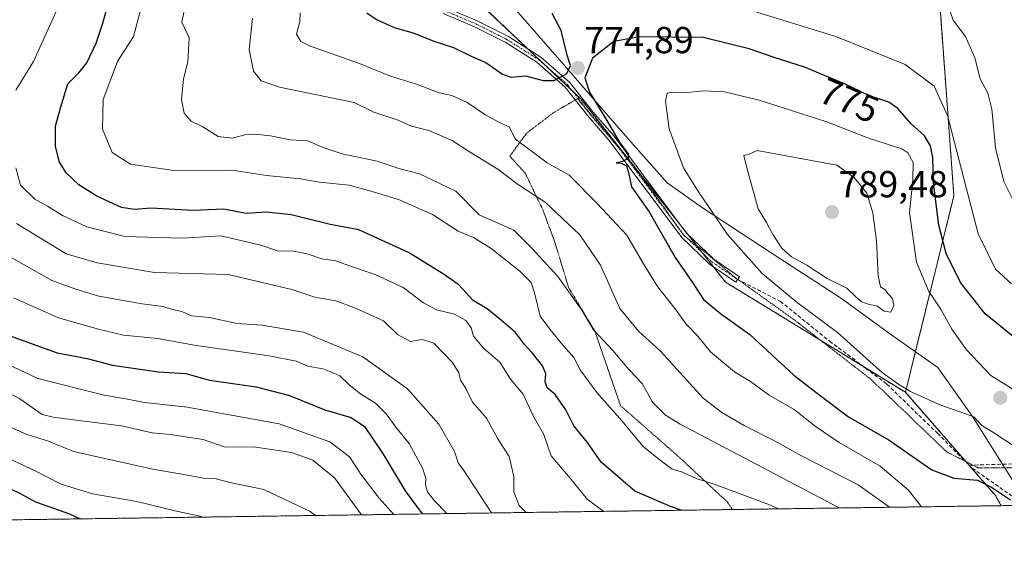
# Model space of a CAD drawing. Units: metres. Extents: x 597135 to 600592, y 4733742 to 4736104.
# Drawn here: x 597658 to 597921, y 4733742 to 4733882 of the extents above; entities that cross this region are included whole.
import ezdxf
from ezdxf.enums import TextEntityAlignment as Align

# ---------------------------------------------------------------- set-up
doc = ezdxf.new("R2010")
doc.units = ezdxf.units.M
doc.header["$MEASUREMENT"] = 0
for name, pattern in [('TRAZO_Y_PUNTO', [1, 0.5, -0.25, 0, -0.25]), ('TRAZOS', [0.75, 0.5, -0.25]), ('TRAZOS2', [0.375, 0.25, -0.125]), ('TRAZOSX2', [1.5, 1, -0.5])]:
    doc.linetypes.add(name, pattern=pattern)
for name, color, linetype, lineweight in [('Arbolado forestal', 92, 'TRAZOS', 0), ('Arbolado forestal CxS', 92, 'Continuous', 0), ('Camino', 19, 'Continuous', 0), ('Camino Cxs', 19, 'Continuous', 0), ('Camino eje', 39, 'TRAZO_Y_PUNTO', 13), ('Carátula', 7, 'Continuous', 5), ('Comarca CxS', 133, 'Continuous', 0), ('Comunidad Autónoma CxS', 142, 'Continuous', 0), ('Curva de nivel maestra', 36, 'Continuous', 30), ('Curva de nivel normal', 36, 'Continuous', 0), ('Entidad de ámbito territorial', 19, 'Continuous', 0), ('Entidad de ámbito territorial CxS', 92, 'Continuous', 0), ('Municipio CxS', 142, 'Continuous', 0), ('Provincia CxS', 1, 'Continuous', 0), ('Punto de cota en terreno', 7, 'Continuous', 0), ('Rótulo de curva de nivel directora', 19, 'Continuous', 0), ('Rótulo de punto de cota en terreno', 19, 'Continuous', 0), ('Senda', 19, 'TRAZOSX2', 0), ('Vía pecuaria eje', 92, 'TRAZOS2', 0)]:
    doc.layers.add(name, color=color, linetype=linetype, lineweight=lineweight)
doc.styles.add('Arial', font='txt', dxfattribs={"height": 0.2})

# ---------------------------------------------------------------- blocks, each defined once
blk = doc.blocks.new('*U150')
at = {"layer": 'Arbolado forestal CxS', "color": 92, "linetype": 'Continuous', "lineweight": 0}
blk.add_polyline3d([(597640.12, 4734572.14, 732.35), (597679.95, 4734546.6, 737.13), (597676.83, 4734506.98, 747.53), (597675.78, 4734471.53, 754.38), (597690.38, 4734443.38, 755.5), (597698.72, 4734395.41, 758.08), (597699.76, 4734359.96, 763.3), (597702.89, 4734309.91, 756.13), (597698.72, 4734268.21, 750.48), (597694.55, 4734211.9, 748.98), (597711.23, 4734155.6, 743.99), (597718.52, 4734098.25, 748.55), (597720.61, 4734070.1, 751.16), (597728.95, 4734048.2, 752.52), (597713.15, 4734026.47, 758.41), (597713.31, 4734026.17, 758.4), (597754.98, 4733937.14, 768.14), (597772.96, 4733894.29, 777.3), (597808.06, 4733861.08, 774.62), (597846.6, 4733812.32, 777.23), (597894.57, 4733782.97, 779.72), (597918.62, 4733755.41, 774.04), (597920.18, 4733752.72, 773.55), (597182.44, 4733742.16, 556.04)], dxfattribs=at)
blk = doc.blocks.new('*U152')
at = {"layer": 'Arbolado forestal CxS', "color": 92, "linetype": 'Continuous', "lineweight": 0}
blk.add_polyline3d([(598920.97, 4733767.06, 668.4), (597920.18, 4733752.72, 773.55), (597918.62, 4733755.41, 774.04), (597894.57, 4733782.97, 779.72), (597907.53, 4733835.31, 772.38), (597903.82, 4733885.56, 765.3), (597918.31, 4733939.1, 747.37), (597943.19, 4733974.8, 741.37), (597945.06, 4733989.3, 738.67), (597987.91, 4734060.15, 734.22), (598026.44, 4734103.08, 713.86), (598065.46, 4734136.55, 700.01)], dxfattribs=at)
blk = doc.blocks.new('*U169')
at = {"layer": 'Curva de nivel normal', "color": 36, "linetype": 'Continuous', "lineweight": 0}
blk.add_polyline3d([(597749.43, 4733750.28, 715), (597742.28, 4733760.19, 715), (597736.45, 4733764.89, 715), (597730.8, 4733766.87, 715), (597721.24, 4733768.35, 715), (597712.8, 4733768.42, 715), (597707.18, 4733770.38, 715), (597698.51, 4733771.72, 715), (597693.58, 4733772.17, 715), (597685.41, 4733774.01, 715), (597672.58, 4733775.58, 715), (597667.15, 4733776.36, 715), (597664.23, 4733777.06, 715), (597658.24, 4733781.19, 715), (597649.93, 4733785.58, 715)], dxfattribs=at)
blk = doc.blocks.new('*U172')
at = {"layer": 'Curva de nivel normal', "color": 36, "linetype": 'Continuous', "lineweight": 0}
blk.add_polyline3d([(597784.11, 4733750.78, 735), (597776.73, 4733762.07, 735), (597775.27, 4733764.16, 735), (597774.26, 4733767.16, 735), (597770.11, 4733774.49, 735), (597761.73, 4733783.9, 735), (597749.77, 4733792.42, 735), (597734.01, 4733799, 735), (597722.86, 4733800.88, 735), (597716.26, 4733801.26, 735), (597708.84, 4733802.86, 735), (597704.1, 4733803.35, 735), (597701.48, 4733804.52, 735), (597699, 4733805.07, 735), (597696.48, 4733805.86, 735), (597690.95, 4733806.54, 735), (597679.35, 4733808.61, 735), (597673.22, 4733810.48, 735), (597666.84, 4733812.76, 735), (597654.05, 4733819.95, 735)], dxfattribs=at)
blk = doc.blocks.new('*U179')
at = {"layer": 'Curva de nivel normal', "color": 36, "linetype": 'Continuous', "lineweight": 0}
blk.add_polyline3d([(597772.28, 4733750.61, 730), (597772.08, 4733750.83, 730), (597768.99, 4733753.9, 730), (597767.18, 4733756.2, 730), (597766.48, 4733758.18, 730), (597766.62, 4733760.06, 730), (597765.68, 4733762.76, 730), (597762.14, 4733769.3, 730), (597758.61, 4733773.67, 730), (597756.06, 4733777.21, 730), (597753.2, 4733780.06, 730), (597749.3, 4733782.46, 730), (597746.09, 4733785, 730), (597743.58, 4733787.4, 730), (597739.12, 4733789.24, 730), (597735.11, 4733789.92, 730), (597732.04, 4733791.22, 730), (597724.78, 4733792.68, 730), (597704.8, 4733795.48, 730), (597695.1, 4733797.3, 730), (597685.93, 4733798.19, 730), (597679.24, 4733799.83, 730), (597668.56, 4733802.8, 730), (597656.58, 4733808.17, 730)], dxfattribs=at)
blk = doc.blocks.new('*U181')
at = {"layer": 'Curva de nivel normal', "color": 36, "linetype": 'Continuous', "lineweight": 0}
blk.add_polyline3d([(597860.71, 4733751.87, 755), (597858.16, 4733753.08, 755), (597843.57, 4733758.5, 755), (597838.77, 4733760, 755), (597835.14, 4733761.64, 755), (597832.36, 4733762.44, 755), (597828.82, 4733765.14, 755), (597824.53, 4733768.62, 755), (597819.04, 4733775.27, 755), (597812.21, 4733782.87, 755), (597807.81, 4733788.95, 755), (597806.07, 4733792.23, 755), (597802.8, 4733795.99, 755), (597799.71, 4733799.78, 755), (597797.1, 4733803.22, 755), (597795.58, 4733809.49, 755), (597794.71, 4733812.27, 755), (597791.71, 4733815.29, 755), (597784.04, 4733821.3, 755), (597779.29, 4733824.21, 755), (597775.26, 4733825.91, 755), (597768.4, 4733830.32, 755), (597759.32, 4733834.32, 755), (597751.91, 4733836.6, 755), (597746.13, 4733838.17, 755), (597738.26, 4733838.96, 755), (597733.19, 4733839.9, 755), (597724.06, 4733840.75, 755), (597714.84, 4733842.14, 755), (597699.4, 4733842.09, 755), (597687.82, 4733843.76, 755), (597682.93, 4733846.91, 755), (597680.3, 4733853.1, 755), (597680.52, 4733860.98, 755), (597684.3, 4733871.17, 755), (597688.61, 4733877.84, 755), (597692.15, 4733891.17, 755)], dxfattribs=at)
blk = doc.blocks.new('*U188')
at = {"layer": 'Curva de nivel normal', "color": 36, "linetype": 'Continuous', "lineweight": 0}
blk.add_polyline3d([(597653.98, 4733774.47, 710), (597660.14, 4733771.74, 710), (597665.64, 4733769.98, 710), (597672.59, 4733767.13, 710), (597693.72, 4733762.42, 710), (597703.54, 4733760.81, 710), (597707.24, 4733760.04, 710), (597710.67, 4733759.9, 710), (597714.34, 4733758.93, 710), (597723.36, 4733757.03, 710), (597735.75, 4733751.14, 710), (597737.2, 4733750.1, 710)], dxfattribs=at)
blk = doc.blocks.new('*U189')
at = {"layer": 'Curva de nivel normal', "color": 36, "linetype": 'Continuous', "lineweight": 0}
for points in [[(597667.97, 4733884.49, 745), (597661.95, 4733871.12, 745), (597657.17, 4733863.49, 745)], [(597657.17, 4733842.82, 745), (597658.49, 4733838.2, 745), (597662.28, 4733834.42, 745), (597665.69, 4733832.59, 745), (597669.63, 4733830.09, 745), (597676.13, 4733827.03, 745), (597686.32, 4733824.52, 745), (597701.56, 4733824.09, 745), (597711.91, 4733824.66, 745), (597722.58, 4733822.2, 745), (597727.01, 4733820.65, 745), (597731.28, 4733820.54, 745), (597734.93, 4733819.87, 745), (597738.89, 4733818.51, 745), (597742.58, 4733817.97, 745), (597745.96, 4733816.74, 745), (597753.12, 4733814.35, 745), (597760.56, 4733810.94, 745), (597765.98, 4733806.79, 745), (597769.48, 4733804.92, 745), (597774.23, 4733803.82, 745), (597777.3, 4733802.13, 745), (597778.67, 4733800.15, 745), (597779.31, 4733797.89, 745), (597781.99, 4733794.76, 745), (597786.34, 4733790.99, 745), (597789.2, 4733786.47, 745), (597792.58, 4733782.49, 745), (597795.22, 4733776.72, 745), (597798.06, 4733771.67, 745), (597800.03, 4733766.04, 745), (597805.15, 4733760.07, 745), (597809.71, 4733754.38, 745), (597814.12, 4733751.21, 745)]]:
    blk.add_polyline3d(points, dxfattribs=at)
blk = doc.blocks.new('*U203')
at = {"layer": 'Curva de nivel normal', "color": 36, "linetype": 'Continuous', "lineweight": 0}
blk.add_polyline3d([(597652.55, 4733766.56, 705), (597662.19, 4733762.06, 705), (597669.27, 4733758.46, 705), (597677.7, 4733755.92, 705), (597689.48, 4733753.85, 705), (597700.1, 4733751.23, 705), (597705.55, 4733750.13, 705), (597707.18, 4733749.67, 705)], dxfattribs=at)
blk = doc.blocks.new('*U210')
at = {"layer": 'Curva de nivel normal', "color": 36, "linetype": 'Continuous', "lineweight": 0}
blk.add_polyline3d([(597793.4, 4733750.91, 740), (597791.52, 4733752.78, 740), (597790.07, 4733756.43, 740), (597790.09, 4733760.49, 740), (597788.83, 4733765.83, 740), (597785.8, 4733770.54, 740), (597782.81, 4733776.02, 740), (597779.08, 4733780.28, 740), (597777.22, 4733784.11, 740), (597775.82, 4733786.23, 740), (597775.42, 4733788.13, 740), (597773.74, 4733790.88, 740), (597768.77, 4733796.02, 740), (597765.76, 4733797.02, 740), (597762.56, 4733796.47, 740), (597759.04, 4733798.34, 740), (597755.34, 4733802.04, 740), (597747.86, 4733805.36, 740), (597742.58, 4733807.36, 740), (597736.98, 4733808.31, 740), (597730.88, 4733810.35, 740), (597713.91, 4733814.37, 740), (597694.24, 4733814.91, 740), (597678.89, 4733817.48, 740), (597670.63, 4733819.9, 740), (597657.36, 4733827.96, 740)], dxfattribs=at)
blk = doc.blocks.new('*U211')
at = {"layer": 'Curva de nivel normal', "color": 36, "linetype": 'Continuous', "lineweight": 0}
blk.add_polyline3d([(597758.06, 4733750.4, 720), (597754.15, 4733754.75, 720), (597749.29, 4733761.14, 720), (597746.24, 4733765.78, 720), (597741, 4733769.71, 720), (597727.45, 4733774.54, 720), (597702.91, 4733779.03, 720), (597691.57, 4733780.2, 720), (597686.54, 4733781.24, 720), (597680.8, 4733782.2, 720), (597663.1, 4733786.64, 720), (597653.31, 4733791.23, 720)], dxfattribs=at)
blk = doc.blocks.new('*U232')
at = {"layer": 'Curva de nivel maestra', "color": 36, "linetype": 'Continuous', "lineweight": 30}
blk.add_polyline3d([(597656.18, 4733797.79, 725), (597668.23, 4733793.45, 725), (597676.25, 4733791.97, 725), (597682.98, 4733790.2, 725), (597695.26, 4733788.41, 725), (597702.58, 4733787.96, 725), (597708.91, 4733786.16, 725), (597721.34, 4733784.38, 725), (597730.19, 4733782.14, 725), (597739.68, 4733778.26, 725), (597746.66, 4733776.25, 725), (597750.27, 4733773.85, 725), (597755.2, 4733766.45, 725), (597761.14, 4733756.64, 725), (597765.59, 4733750.51, 725)], dxfattribs=at)
blk = doc.blocks.new('*U238')
at = {"layer": 'Curva de nivel maestra', "color": 36, "linetype": 'Continuous', "lineweight": 30}
blk.add_polyline3d([(597834.78, 4733751.5, 750), (597831.87, 4733752.48, 750), (597822.36, 4733756.6, 750), (597813.42, 4733764.34, 750), (597809.76, 4733769.57, 750), (597806.12, 4733774.05, 750), (597803.95, 4733778.29, 750), (597801.12, 4733782.34, 750), (597799.02, 4733784.18, 750), (597798.44, 4733785.74, 750), (597798.59, 4733787.94, 750), (597797.74, 4733789.97, 750), (597795.12, 4733793.38, 750), (597792.91, 4733795.72, 750), (597790.54, 4733798.88, 750), (597786.78, 4733802.09, 750), (597782.94, 4733805.23, 750), (597779.22, 4733807.4, 750), (597775.39, 4733811.64, 750), (597771.04, 4733814.62, 750), (597762, 4733820.26, 750), (597748.7, 4733826.29, 750), (597741.07, 4733827.66, 750), (597730.65, 4733830.24, 750), (597724.03, 4733830.96, 750), (597718.67, 4733830.63, 750), (597712.7, 4733831.74, 750), (597704.52, 4733831.47, 750), (597693.23, 4733832.05, 750), (597688.85, 4733831.65, 750), (597685.38, 4733832.2, 750), (597678.78, 4733835.21, 750), (597674.03, 4733838.28, 750), (597670.68, 4733841.44, 750), (597668.85, 4733844.33, 750), (597667.79, 4733848.48, 750), (597667.75, 4733853.9, 750), (597669.22, 4733859.11, 750), (597671.09, 4733865.24, 750), (597674.03, 4733868.17, 750), (597676.13, 4733870.84, 750), (597678.66, 4733876.07, 750), (597680.29, 4733881.1, 750), (597681.38, 4733884.85, 750)], dxfattribs=at)
blk = doc.blocks.new('*U239')
at = {"layer": 'Curva de nivel maestra', "color": 36, "linetype": 'Continuous', "lineweight": 30}
blk.add_polyline3d([(597652.72, 4733758.65, 700), (597658.35, 4733755.94, 700), (597662.45, 4733753.76, 700), (597671.54, 4733750.55, 700), (597674.35, 4733749.2, 700)], dxfattribs=at)
blk = doc.blocks.new('5PATER')
at = {"layer": 'Carátula', "linetype": 'Continuous', "lineweight": 5}
h = blk.add_hatch(color=250, dxfattribs=at)
edge = h.paths.add_edge_path()
edge.add_ellipse((0, 0.01), major_axis=(-1.33, -1.34), ratio=0.999422, start_angle=0, end_angle=360)

msp = doc.modelspace()

# ---------------------------------------------------------------- linework, layer by layer
at = {"layer": 'Arbolado forestal', "color": 92, "linetype": 'TRAZOS', "lineweight": 0}
for points in [[(597920.18, 4733752.72, 773.55), (597848.46, 4733751.7, 752.29), (597182.44, 4733742.16, 556.04), (597157.83, 4735492.78, 567.72), (597157.8, 4735494.83, 567.29), (597157.77, 4735496.83, 567.11), (597157.45, 4735519.88, 558.09)], [(597894.57, 4733782.97, 779.72), (597907.53, 4733835.31, 772.38), (597903.82, 4733885.56, 765.3), (597918.31, 4733939.11, 747.37), (597943.19, 4733974.8, 741.37), (597945.06, 4733989.3, 738.67), (597987.91, 4734060.15, 734.22), (598026.44, 4734103.08, 713.86), (598065.46, 4734136.55, 700.01), (598095.62, 4734159.67, 694.14)], [(597894.57, 4733782.97, 779.72), (597907.53, 4733835.31, 772.38), (597903.82, 4733885.56, 765.3), (597918.31, 4733939.11, 747.37), (597943.19, 4733974.8, 741.37), (597945.06, 4733989.3, 738.67), (597987.91, 4734060.15, 734.22), (598026.44, 4734103.08, 713.86), (598065.46, 4734136.55, 700.01), (598095.62, 4734159.67, 694.14)], [(597728.95, 4734048.2, 752.52), (597715.02, 4734029.05, 758.44), (597714.43, 4734028.24, 758.49), (597713.85, 4734027.43, 758.47), (597713.15, 4734026.47, 758.41), (597713.31, 4734026.17, 758.4), (597734.62, 4733980.62, 761.27), (597739.31, 4733970.6, 762.56), (597741.12, 4733966.75, 763.16), (597754.97, 4733937.14, 768.14), (597772.96, 4733894.3, 777.3), (597793.91, 4733874.46, 775.55), (597798.41, 4733870.21, 775.12), (597805.75, 4733863.26, 774.6), (597808.05, 4733861.08, 774.62), (597834.32, 4733827.85, 776.41), (597836.65, 4733824.9, 776.54), (597838.83, 4733822.14, 776.84), (597840.48, 4733820.06, 776.9), (597843.39, 4733816.37, 777.15), (597846.6, 4733812.32, 777.23), (597872.07, 4733796.74, 778.56), (597883.43, 4733789.78, 779.49), (597894.57, 4733782.97, 779.72)], [(597920.18, 4733752.72, 773.55), (597918.62, 4733755.41, 774.04), (597910.85, 4733764.31, 777.39), (597910.67, 4733764.52, 777.43), (597894.57, 4733782.97, 779.72)], [(597920.18, 4733752.72, 773.55), (597918.62, 4733755.41, 774.04), (597910.85, 4733764.31, 777.39), (597910.67, 4733764.52, 777.43), (597894.57, 4733782.97, 779.72)], [(598920.97, 4733767.06, 668.4), (598819.69, 4733765.61, 630.12), (598752.22, 4733764.64, 625.78), (598309.57, 4733758.3, 684.01), (597955.32, 4733753.23, 785.26), (597949.46, 4733753.14, 784.47), (597925.92, 4733752.81, 775.58), (597920.18, 4733752.72, 773.55)]]:
    msp.add_polyline3d(points, dxfattribs=at)
at = {"layer": 'Arbolado forestal CxS', "color": 92, "linetype": 'Continuous', "lineweight": 0}
msp.add_polyline3d([(598065.46, 4734136.55, 700.01), (598026.44, 4734103.08, 713.86), (597987.91, 4734060.15, 734.22), (597945.06, 4733989.3, 738.67), (597943.19, 4733974.8, 741.37), (597918.31, 4733939.1, 747.37), (597903.82, 4733885.56, 765.3), (597907.53, 4733835.31, 772.38), (597894.57, 4733782.97, 779.72), (597846.6, 4733812.32, 777.23), (597808.06, 4733861.08, 774.62), (597772.96, 4733894.29, 777.3), (597754.98, 4733937.14, 768.14), (597713.31, 4734026.17, 758.4), (597713.15, 4734026.47, 758.41), (597728.95, 4734048.2, 752.52), (597720.61, 4734070.1, 751.16), (597718.52, 4734098.25, 748.55), (597711.23, 4734155.6, 743.99), (597694.55, 4734211.9, 748.98), (597698.72, 4734268.21, 750.48)], dxfattribs=at)
at = {"layer": 'Camino', "color": 19, "linetype": 'Continuous', "lineweight": 0}
msp.add_polyline3d([(597772.27, 4733885.37, 776.82), (597780.32, 4733881.97, 776.45), (597788.63, 4733877.8, 775.92), (597797.29, 4733872.33, 775.28), (597805.06, 4733865.54, 774.77), (597811.15, 4733857.76, 774.52), (597816.9, 4733851.21, 774.66), (597836.19, 4733825.34, 776.5), (597843.44, 4733818.42, 777.27), (597850.27, 4733813.77, 778.07), (597849.3, 4733812.35, 777.73), (597842.35, 4733817.08, 777), (597834.89, 4733824.19, 776.25), (597815.56, 4733850.12, 774.38), (597809.83, 4733856.66, 774.37), (597803.8, 4733864.35, 774.73), (597796.26, 4733870.94, 775.16), (597787.78, 4733876.3, 775.85), (597779.59, 4733880.41, 776.35), (597771.21, 4733883.95, 776.74)], dxfattribs=at)
at = {"layer": 'Camino Cxs', "color": 19, "linetype": 'Continuous', "lineweight": 0}
msp.add_polyline3d([(597772.27, 4733885.37, 776.82), (597780.32, 4733881.97, 776.45), (597788.63, 4733877.8, 775.92), (597797.29, 4733872.33, 775.28), (597805.06, 4733865.54, 774.77), (597811.15, 4733857.76, 774.52), (597816.9, 4733851.21, 774.66), (597836.19, 4733825.34, 776.5), (597843.44, 4733818.42, 777.27), (597850.27, 4733813.77, 778.07), (597849.3, 4733812.35, 777.73), (597842.35, 4733817.08, 777), (597834.89, 4733824.19, 776.25), (597815.56, 4733850.12, 774.38), (597809.83, 4733856.66, 774.37), (597803.8, 4733864.35, 774.73), (597796.26, 4733870.94, 775.16), (597787.78, 4733876.3, 775.85), (597779.59, 4733880.41, 776.35), (597771.21, 4733883.95, 776.74)], dxfattribs=at)
at = {"layer": 'Camino eje', "color": 39, "linetype": 'TRAZO_Y_PUNTO', "lineweight": 13}
msp.add_polyline3d([(597771.74, 4733884.66, 776.78), (597779.96, 4733881.19, 776.4), (597788.21, 4733877.05, 775.88), (597796.78, 4733871.64, 775.22), (597804.43, 4733864.95, 774.75), (597807.48, 4733861.06, 774.58), (597810.49, 4733857.21, 774.45), (597813.36, 4733853.94, 774.46), (597816.23, 4733850.67, 774.5), (597835.54, 4733824.77, 776.37), (597839.27, 4733821.21, 776.82), (597842.9, 4733817.75, 777.12), (597849.79, 4733813.06, 777.87)], dxfattribs=at)
at = {"layer": 'Comarca CxS', "color": 133, "linetype": 'Continuous', "lineweight": 0}
msp.add_polyline3d([(599305.73, 4733772.57, 732.41), (597182.44, 4733742.16, 556.04), (597149.92, 4736055.5, 481.86), (600558.73, 4736104.36, 488.56), (600562.36, 4735854.55, 509.14), (600592.39, 4733790.99, 601.26), (599305.73, 4733772.57, 732.41)], close=True, dxfattribs=at)
msp.add_polyline3d([(599305.73, 4733772.57, 732.41), (597182.44, 4733742.16, 556.04), (597149.92, 4736055.5, 481.86), (600558.73, 4736104.36, 488.56), (600562.36, 4735854.55, 509.14), (600592.39, 4733790.99, 601.26), (599305.73, 4733772.57, 732.41)], close=True, dxfattribs=at)
at = {"layer": 'Comunidad Autónoma CxS', "color": 142, "linetype": 'Continuous', "lineweight": 0}
msp.add_polyline3d([(600592.39, 4733790.99, 601.26), (597182.44, 4733742.16, 556.04), (597149.92, 4736055.5, 481.86), (600558.73, 4736104.36, 488.56), (600592.39, 4733790.99, 601.26)], close=True, dxfattribs=at)
msp.add_polyline3d([(600592.39, 4733790.99, 601.26), (597182.44, 4733742.16, 556.04), (597149.92, 4736055.5, 481.86), (600558.73, 4736104.36, 488.56), (600592.39, 4733790.99, 601.26)], close=True, dxfattribs=at)
at = {"layer": 'Curva de nivel maestra', "color": 36, "linetype": 'Continuous', "lineweight": 30}
for points in [[(597750.89, 4733884.1, 775), (597753.64, 4733882.23, 775), (597758.4, 4733880.17, 775), (597763.2, 4733878.81, 775), (597768.77, 4733876.54, 775), (597773.99, 4733874.92, 775), (597778.7, 4733872.62, 775), (597782.6, 4733870.86, 775), (597787.08, 4733867.78, 775), (597789.4, 4733867.02, 775), (597793.18, 4733867.32, 775), (597797.91, 4733866.12, 775), (597800.87, 4733866.11, 775)], [(597800.87, 4733866.11, 775), (597804.28, 4733867.99, 775), (597805.26, 4733870.05, 775), (597804.3, 4733872.8, 775), (597802.71, 4733879.4, 775), (597800.35, 4733883.97, 775)], [(597923.02, 4733798.11, 775), (597915.86, 4733803.87, 775), (597909.27, 4733812.21, 775), (597905.44, 4733819.92, 775), (597903.48, 4733827.52, 775), (597902.04, 4733838.84, 775), (597901.93, 4733845.59, 775), (597901.32, 4733848.7, 775), (597899.64, 4733851.34, 775), (597896.16, 4733854.55, 775), (597892.58, 4733858.62, 775), (597890.13, 4733860.31, 775), (597885.02, 4733861.99, 775), (597878.31, 4733865.17, 775), (597867.69, 4733869.66, 775), (597859.6, 4733872.2, 775), (597852.92, 4733874.54, 775), (597840.59, 4733877.51, 775), (597823.59, 4733877.7, 775), (597816.81, 4733876.49, 775), (597811.11, 4733872.01, 775), (597809.05, 4733866.84, 775), (597810.25, 4733862.94, 775), (597814.93, 4733855.44, 775), (597818.19, 4733849.74, 775), (597820.61, 4733846.56, 775), (597820.62, 4733845.25, 775), (597818.88, 4733844.36, 775), (597817.44, 4733844.17, 775), (597818.77, 4733844.06, 775), (597820.13, 4733843.38, 775), (597820.68, 4733841.59, 775), (597821.48, 4733837.72, 775), (597826.2, 4733831.11, 775), (597833.19, 4733818.9, 775), (597837.78, 4733812.21, 775), (597840.69, 4733807.73, 775), (597845.24, 4733803.99, 775), (597853.11, 4733798.39, 775), (597864.8, 4733787.55, 775), (597871.8, 4733782.08, 775), (597879.36, 4733776.41, 775), (597890.28, 4733770.22, 775), (597901.68, 4733762.25, 775), (597907.52, 4733760.02, 775), (597913.86, 4733759.5, 775), (597917.56, 4733757.66, 775), (597922.67, 4733754.3, 775)]]:
    msp.add_polyline3d(points, dxfattribs=at)
at = {"layer": 'Curva de nivel normal', "color": 36, "linetype": 'Continuous', "lineweight": 0}
for points in [[(597702.24, 4733885.13, 760), (597701.51, 4733881.67, 760), (597703.48, 4733877.49, 760), (597703.07, 4733871.1, 760), (597701.95, 4733866.54, 760), (597701.42, 4733861.01, 760), (597702.16, 4733857.42, 760), (597704.01, 4733855.27, 760), (597707.14, 4733853.73, 760), (597711.23, 4733851.2, 760), (597714.93, 4733850.68, 760), (597718.28, 4733851.58, 760), (597720.99, 4733851.8, 760), (597725.16, 4733851.3, 760), (597730.48, 4733850.3, 760), (597735.12, 4733850.04, 760), (597738.99, 4733848.3, 760), (597744.25, 4733846.55, 760), (597753.61, 4733844.61, 760), (597759.37, 4733842.63, 760), (597764.94, 4733841.18, 760), (597774.61, 4733836.56, 760), (597780.88, 4733830.3, 760), (597790.08, 4733826.19, 760), (597794.79, 4733821.5, 760), (597801.88, 4733813.82, 760), (597808.06, 4733805.09, 760), (597811.38, 4733799.63, 760), (597816.51, 4733794.14, 760), (597820.85, 4733788.95, 760), (597824.32, 4733785.28, 760), (597827.1, 4733780.34, 760), (597830.53, 4733776.9, 760), (597834.44, 4733774.46, 760), (597876.95, 4733752.11, 760)], [(597922.92, 4733811.83, 770), (597918.64, 4733815.74, 770), (597914.04, 4733825.17, 770), (597905.82, 4733856.73, 770), (597902.24, 4733864.62, 770), (597894.52, 4733870.38, 770), (597876.02, 4733877.83, 770), (597851.46, 4733885.35, 770)], [(597905.96, 4733886.01, 765), (597907.34, 4733882.21, 765), (597910.66, 4733877.84, 765), (597913.11, 4733872.17, 765), (597914.54, 4733866.56, 765), (597916.6, 4733862.74, 765), (597917.65, 4733858.46, 765), (597918.62, 4733848.1, 765), (597920.89, 4733839.19, 765), (597923.32, 4733834.14, 765)], [(597890.34, 4733752.3, 765), (597881.94, 4733758.3, 765), (597866.88, 4733766.04, 765), (597859.67, 4733769.97, 765), (597851.57, 4733774.14, 765), (597845.6, 4733777.53, 765), (597840.64, 4733781.38, 765), (597829.27, 4733793.88, 765), (597823.35, 4733799.26, 765), (597818.38, 4733805.29, 765), (597813.22, 4733816.81, 765), (597807.71, 4733824.97, 765), (597798.42, 4733833.68, 765), (597791.36, 4733838.28, 765), (597785.83, 4733842.42, 765), (597777.97, 4733847.23, 765), (597773.68, 4733850.12, 765), (597767.44, 4733852.78, 765), (597762.76, 4733853.87, 765), (597759.24, 4733855.5, 765), (597752.71, 4733857.64, 765), (597747.45, 4733860.18, 765), (597727.53, 4733864.32, 765), (597722.66, 4733866.02, 765), (597720.62, 4733868.54, 765), (597719.44, 4733874.38, 765), (597720.39, 4733882.71, 765)], [(597733.1, 4733884.17, 770), (597732.98, 4733881.84, 770), (597732.11, 4733878.47, 770), (597733.22, 4733876.53, 770), (597735.57, 4733875.37, 770), (597748.94, 4733870.65, 770), (597757.14, 4733867.2, 770), (597764.11, 4733865.15, 770), (597770.16, 4733862.76, 770), (597773.52, 4733862.12, 770), (597777.6, 4733860.25, 770), (597782.65, 4733856.83, 770), (597786.62, 4733854.75, 770), (597788.89, 4733853.72, 770), (597790.51, 4733850.43, 770), (597799, 4733844.14, 770), (597804.88, 4733840.81, 770), (597812.33, 4733833.26, 770), (597820.24, 4733824.83, 770), (597824.43, 4733817.68, 770), (597828.47, 4733811.18, 770), (597833.38, 4733804.84, 770), (597836.05, 4733801.09, 770), (597839.17, 4733797.88, 770), (597842.61, 4733793.7, 770), (597848.96, 4733788.42, 770), (597853.21, 4733785.82, 770), (597858.23, 4733782.22, 770), (597864.92, 4733778.35, 770), (597870.49, 4733773.96, 770), (597876.94, 4733769.58, 770), (597887.83, 4733763.26, 770), (597895.43, 4733756.82, 770), (597898.86, 4733752.42, 770)], [(597923.38, 4733768.75, 780), (597917.64, 4733772.46, 780), (597915.01, 4733774.06, 780), (597912.88, 4733776.37, 780), (597903.59, 4733779.71, 780), (597895.92, 4733783.18, 780), (597892.86, 4733785.03, 780), (597888.48, 4733788.1, 780), (597876.48, 4733798.87, 780), (597865.72, 4733806.91, 780), (597856.39, 4733814.65, 780), (597847.08, 4733825.04, 780), (597839.34, 4733836.37, 780), (597835.41, 4733842.78, 780), (597831.56, 4733853.23, 780), (597830.53, 4733860.58, 780), (597831, 4733862.72, 780), (597832.32, 4733863.02, 780), (597835.62, 4733862.77, 780), (597840.82, 4733863.35, 780), (597846.31, 4733863.06, 780), (597855.54, 4733860.81, 780), (597873.32, 4733855.16, 780), (597885, 4733850.58, 780), (597893.6, 4733847.85, 780), (597895.21, 4733846.77, 780), (597896.64, 4733844.24, 780), (597896.54, 4733839.52, 780), (597895.66, 4733830.84, 780), (597897.53, 4733817.69, 780), (597900.87, 4733809.8, 780), (597904.07, 4733805.16, 780), (597906.93, 4733799.8, 780), (597910.88, 4733794.31, 780), (597917.4, 4733787.39, 780), (597923.25, 4733783.83, 780)], [(597890.72, 4733804.33, 785), (597891.51, 4733806.11, 785), (597891.17, 4733807.98, 785), (597890.01, 4733809.18, 785), (597889.08, 4733810.32, 785), (597887.9, 4733811.07, 785), (597887.36, 4733813.97, 785), (597886.87, 4733823.37, 785), (597885.91, 4733830.83, 785), (597884.26, 4733836.01, 785), (597880.91, 4733840.26, 785), (597876.29, 4733843.54, 785), (597854.99, 4733847.41, 785), (597852.92, 4733846.43, 785), (597851.46, 4733846.13, 785), (597852.39, 4733842.42, 785), (597855.29, 4733831.84, 785), (597857.53, 4733828.27, 785), (597859.21, 4733825.02, 785), (597861.63, 4733821.39, 785), (597864.18, 4733819.09, 785), (597868.3, 4733816.88, 785), (597873.71, 4733813.28, 785), (597878.93, 4733810.76, 785), (597881.32, 4733808.42, 785), (597882.99, 4733807.03, 785), (597884.92, 4733806.32, 785), (597886.92, 4733805.98, 785), (597888.92, 4733804.6, 785), (597890.72, 4733804.33, 785)]]:
    msp.add_polyline3d(points, dxfattribs=at)
at = {"layer": 'Entidad de ámbito territorial', "color": 19, "linetype": 'Continuous', "lineweight": 0}
msp.add_polyline3d([(597656.71, 4734128.77, 762.56), (597659.03, 4734116.7, 760.27), (597664.78, 4734103.11, 758.52), (597673.97, 4734083.43, 756.94), (597687.5, 4734058.29, 755.76), (597700.65, 4734032.64, 756.46), (597716.22, 4734002.42, 758), (597727.08, 4733979.44, 760.21), (597734.74, 4733964.46, 762.59), (597742.39, 4733951.64, 765.53), (597753.11, 4733933.23, 769.17), (597769.81, 4733911.91, 772.97), (597788.8, 4733887.04, 775.76), (597804.73, 4733868.78, 774.98), (597819.26, 4733852.03, 775.37), (597830.98, 4733838.84, 776.76), (597840.4, 4733832.13, 778.8), (597858.99, 4733819.97, 783.09), (597877.57, 4733807.94, 783.68), (597890.05, 4733798.82, 783.82), (597903.28, 4733789.57, 782.71), (597912.46, 4733776.5, 779.99), (597925.6, 4733755.68, 776.25), (597927.51, 4733752.83, 776.43)], dxfattribs=at)
at = {"layer": 'Entidad de ámbito territorial CxS', "color": 92, "linetype": 'Continuous', "lineweight": 0}
for points in [[(597687.5, 4734058.29, 755.76), (597700.65, 4734032.64, 756.46), (597716.22, 4734002.42, 758), (597727.08, 4733979.44, 760.21), (597734.74, 4733964.46, 762.59), (597742.39, 4733951.64, 765.53), (597753.11, 4733933.23, 769.17), (597769.81, 4733911.91, 772.97), (597788.8, 4733887.04, 775.76), (597804.73, 4733868.78, 774.98), (597819.26, 4733852.03, 775.37), (597830.98, 4733838.84, 776.76), (597840.4, 4733832.13, 778.8), (597858.99, 4733819.97, 783.09), (597877.57, 4733807.94, 783.68), (597890.05, 4733798.82, 783.82), (597903.28, 4733789.57, 782.71), (597912.46, 4733776.5, 779.99), (597925.6, 4733755.68, 776.25), (597927.51, 4733752.83, 776.43), (597182.44, 4733742.16, 556.04)], [(597687.5, 4734058.29, 755.76), (597700.65, 4734032.64, 756.46), (597716.22, 4734002.42, 758), (597727.08, 4733979.44, 760.21), (597734.74, 4733964.46, 762.59), (597742.39, 4733951.64, 765.53), (597753.11, 4733933.23, 769.17), (597769.81, 4733911.91, 772.97), (597788.8, 4733887.04, 775.76), (597804.73, 4733868.78, 774.98), (597819.26, 4733852.03, 775.37), (597830.98, 4733838.84, 776.76), (597840.4, 4733832.12, 778.8), (597858.99, 4733819.97, 783.09), (597877.57, 4733807.94, 783.68), (597890.05, 4733798.81, 783.82), (597903.28, 4733789.57, 782.71), (597912.46, 4733776.5, 779.99), (597925.6, 4733755.68, 776.25), (597927.51, 4733752.83, 776.43), (597182.44, 4733742.16, 556.04)]]:
    msp.add_polyline3d(points, dxfattribs=at)
at = {"layer": 'Municipio CxS', "color": 142, "linetype": 'Continuous', "lineweight": 0}
msp.add_polyline3d([(599305.73, 4733772.57, 732.41), (597182.44, 4733742.16, 556.04), (597149.92, 4736055.5, 481.86), (598731, 4736078.16, 471.7)], dxfattribs=at)
msp.add_polyline3d([(599305.73, 4733772.57, 732.41), (597182.44, 4733742.16, 556.04), (597149.92, 4736055.5, 481.86), (598731, 4736078.16, 471.7)], dxfattribs=at)
at = {"layer": 'Provincia CxS', "color": 1, "linetype": 'Continuous', "lineweight": 0}
msp.add_polyline3d([(600592.39, 4733790.99, 601.26), (597182.44, 4733742.16, 556.04), (597149.92, 4736055.5, 481.86), (600558.73, 4736104.36, 488.56), (600592.39, 4733790.99, 601.26)], close=True, dxfattribs=at)
msp.add_polyline3d([(600592.39, 4733790.99, 601.26), (597182.44, 4733742.16, 556.04), (597149.92, 4736055.5, 481.86), (600558.73, 4736104.36, 488.56), (600592.39, 4733790.99, 601.26)], close=True, dxfattribs=at)
at = {"layer": 'Senda', "color": 19, "linetype": 'TRAZOSX2', "lineweight": 0}
for points in [[(597849.79, 4733813.06, 777.87), (597861.22, 4733807.19, 778.9), (597874.34, 4733796.6, 778.94), (597889.58, 4733785.17, 779.57), (597903.12, 4733772.04, 778.96), (597911.64, 4733763.52, 777.23)], [(597949.46, 4733753.14, 784.47), (597937.92, 4733761.45, 782.13), (597932.05, 4733764.09, 780.96), (597911.64, 4733763.52, 777.23)], [(597911.64, 4733763.52, 777.23), (597912.43, 4733762.72, 776.68), (597925.13, 4733753.83, 775.46), (597925.92, 4733752.81, 775.58)]]:
    msp.add_polyline3d(points, dxfattribs=at)
at = {"layer": 'Vía pecuaria eje', "color": 92, "linetype": 'TRAZOS2', "lineweight": 0}
for points in [[(597848.46, 4733751.7, 752.29), (597847.01, 4733753.76, 753.26), (597843.77, 4733756.77, 754.26), (597840.53, 4733759.78, 755.16), (597837.29, 4733762.79, 755.81), (597834.04, 4733765.8, 756.48), (597830.95, 4733768.52, 756.78), (597827.86, 4733771.23, 756.73), (597824.76, 4733773.95, 756.44), (597821.67, 4733776.66, 756.07), (597818.57, 4733779.37, 755.92), (597817.2, 4733783.37, 756.72), (597815.82, 4733787.36, 757.05), (597814.44, 4733791.35, 758.01), (597813.07, 4733795.34, 759.12), (597811.69, 4733799.33, 760.07), (597809.36, 4733803.19, 760.26), (597807.03, 4733807.05, 759.83), (597804.69, 4733810.91, 759.96), (597803.49, 4733814.89, 760.6), (597802.28, 4733818.87, 761.59), (597801.08, 4733822.85, 762.17), (597799.46, 4733827.21, 762.98), (597797.85, 4733831.58, 763.77), (597796.29, 4733834.82, 764.57), (597794.73, 4733838.07, 765.87), (597793.18, 4733841.31, 766.83), (597791.1, 4733843.61, 767.08), (597789.03, 4733845.91, 767.65), (597791.25, 4733848.96, 769.5), (597793.48, 4733852.02, 770.46), (597797.14, 4733854.81, 771.88), (597800.79, 4733857.6, 772.94), (597803.93, 4733859.42, 773.91), (597806.5, 4733860.91, 774.51), (597807.07, 4733861.25, 774.56), (597809.17, 4733858.69, 774.52), (597811.26, 4733856.14, 774.42), (597813.88, 4733853.09, 774.42), (597816.49, 4733850.04, 774.5), (597818.06, 4733848.21, 774.74)], [(597818.06, 4733848.21, 774.74), (597819.11, 4733846.99, 774.93), (597821.37, 4733844, 775.02), (597823.64, 4733841.01, 775.35), (597825.9, 4733838.02, 775.43), (597828.17, 4733835.03, 775.65), (597830.57, 4733831.65, 775.81), (597832.96, 4733828.27, 776.23), (597833.71, 4733827.21, 776.28)], [(597833.71, 4733827.21, 776.28), (597835.36, 4733824.89, 776.36), (597835.62, 4733824.69, 776.37), (597837.73, 4733823.01, 776.67), (597840.1, 4733821.14, 776.99), (597843.1, 4733818.63, 777.22), (597846.09, 4733816.12, 777.54), (597849.09, 4733813.62, 777.78), (597849.81, 4733813.1, 777.88)], [(597849.81, 4733813.1, 777.88), (597850.07, 4733812.91, 777.91), (597853.08, 4733810.76, 778.18), (597857.07, 4733807.9, 778.16), (597861.06, 4733805.04, 778.43), (597865.05, 4733802.17, 778.25), (597868.47, 4733799.53, 778.57), (597871.88, 4733796.88, 778.54), (597875.3, 4733794.23, 778.84), (597878.72, 4733791.58, 779.23), (597882.13, 4733788.93, 779.24), (597885.55, 4733786.28, 779.22), (597888.89, 4733783.07, 779.14), (597892.24, 4733779.87, 779), (597895.59, 4733776.66, 779.12), (597898.93, 4733773.45, 779.27), (597902.28, 4733770.24, 778.19), (597905.63, 4733767.04, 777.48), (597909.81, 4733764.95, 777.45), (597910.62, 4733764.54, 777.43)], [(597910.62, 4733764.54, 777.43), (597912.61, 4733763.55, 777.15), (597913.99, 4733762.85, 776.67), (597918.45, 4733762.85, 777.01), (597922.92, 4733762.85, 778.1), (597927.38, 4733762.85, 779.24), (597931.28, 4733762.44, 780.51), (597935.19, 4733762.02, 781.54), (597937.12, 4733761.81, 782), (597939.09, 4733761.6, 782.3), (597942.89, 4733759.73, 783.02), (597946.69, 4733757.86, 783.55), (597950.48, 4733755.99, 784.52), (597954.28, 4733754.12, 785.04), (597955.32, 4733753.23, 785.26)]]:
    msp.add_polyline3d(points, dxfattribs=at)

# ---------------------------------------------------------------- block references
at = {"layer": 'Arbolado forestal CxS', "color": 92, "linetype": 'Continuous', "lineweight": 0}
for name in ['*U150', '*U152']:
    msp.add_blockref(name, (0, 0), dxfattribs=at)
at = {"layer": 'Curva de nivel maestra', "color": 36, "linetype": 'Continuous', "lineweight": 30}
for name in ['*U239', '*U232', '*U238']:
    msp.add_blockref(name, (0, 0), dxfattribs=at)
at = {"layer": 'Curva de nivel normal', "color": 36, "linetype": 'Continuous', "lineweight": 0}
for name in ['*U203', '*U188', '*U169', '*U211', '*U179', '*U172', '*U210', '*U189', '*U181']:
    msp.add_blockref(name, (0, 0), dxfattribs=at)
at = {"layer": 'Punto de cota en terreno', "linetype": 'Continuous', "lineweight": 0}
for p in [(597807.16, 4733869.42, 774.89), (597875, 4733831, 789.48), (597919.88, 4733781.48, 780.86)]:
    msp.add_blockref('5PATER', p, dxfattribs=at)

# ---------------------------------------------------------------- texts
at = {"layer": 'Rótulo de curva de nivel directora', "color": 19, "linetype": 'Continuous', "lineweight": 0, "style": 'Arial'}
msp.add_text('775', height=7, rotation=-22.9181, dxfattribs=at).set_placement((597879.61, 4733860.79), align=Align.MIDDLE_CENTER)
at = {"layer": 'Rótulo de punto de cota en terreno', "color": 19, "linetype": 'Continuous', "lineweight": 0, "style": 'Arial'}
for s, p in [('774,89', (597808.92, 4733871.18)), ('789,48', (597876.76, 4733832.76))]:
    msp.add_text(s, height=7, dxfattribs=at).set_placement(p, align=Align.BOTTOM_LEFT)

doc.saveas('drawing.dxf')
